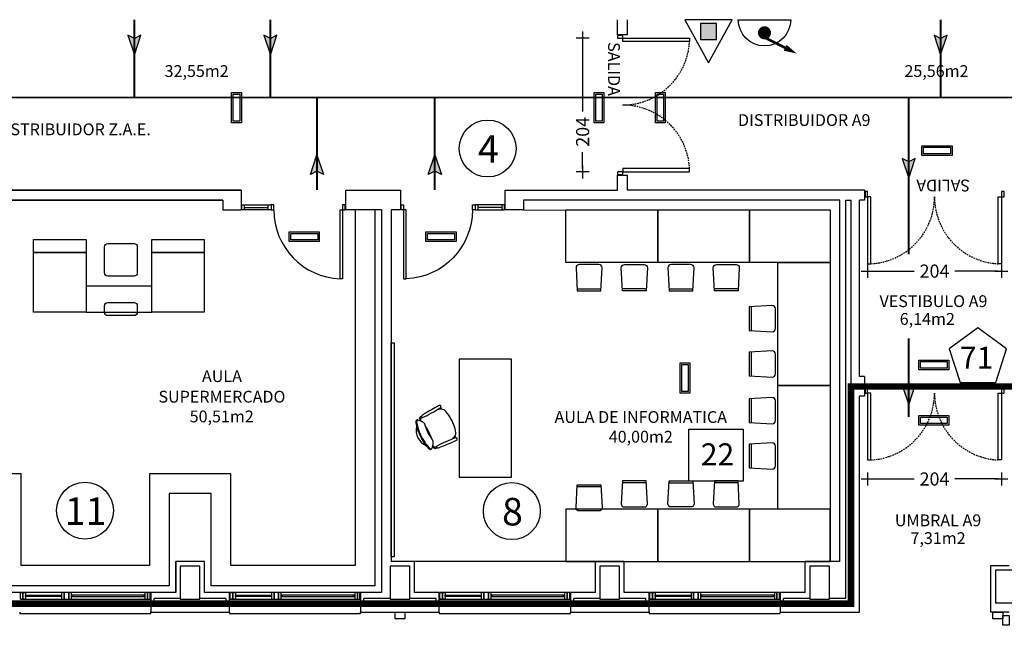
# Model space of a CAD drawing. Units: millimetres. Extents: x -65112 to -24791, y 66264 to 83999.
# Drawn here: x -32876 to -31375, y 81469 to 82392 of the extents above; entities that cross this region are included whole.
import ezdxf
from ezdxf.enums import TextEntityAlignment as Align

# ---------------------------------------------------------------- set-up
doc = ezdxf.new("R2010")
doc.units = ezdxf.units.MM
doc.header["$PDMODE"] = 1
doc.header["$PDSIZE"] = -3
doc.linetypes.add('CONTINUA', pattern=[0])
doc.linetypes.add('TRAZOS2', pattern=[0.375, 0.25, -0.125])
for name, color, linetype in [('0-INSTA', 50, 'Continuous'), ('0-MOBIL', 82, 'CONTINUA'), ('0-MUROS', 160, 'Continuous'), ('0-PILAR', 11, 'Continuous'), ('A-ALFEIZAR', 131, 'Continuous'), ('A-CAMARA', 8, 'Continuous'), ('CARP-EXTERIOR', 131, 'Continuous'), ('CARP-INTERIOR', 111, 'Continuous'), ('D-TEXTO', 7, 'Continuous'), ('D-TEXTO M2', 22, 'CONTINUA'), ('EMERGENCIA', 3, 'Continuous')]:
    doc.layers.add(name, color=color, linetype=linetype)
for name, color, linetype, true_color in [('Extincion', 7, 'Continuous', 0xc73200), ('INS-evacuacion', 7, 'Continuous', 0xe00000), ('INS-ocupacion', 7, 'Continuous', 0xe00000), ('INS-recorridos', 7, 'Continuous', 0xe00000), ('INST-cpi', 72, 'Continuous', 0x5ebd00), ('INST-SECTORES', 7, 'CONTINUA', 0xc3ff0f)]:
    doc.layers.add(name, color=color, linetype=linetype, true_color=true_color)
doc.styles.add('2', font='SIMPLEX.shx')
doc.styles.add('ARIAL', font='ARIAL.TTF')
doc.styles.add('century', font='GOTHIC.TTF')
doc.styles.add('ROMANS', font='romans.shx')
doc.dimstyles.new('ACOPIN', dxfattribs={"dimtxt": 20, "dimasz": 5, "dimexe": 0, "dimexo": 0, "dimgap": 5, "dimtad": 0, "dimdec": 0, "dimzin": 0, "dimdsep": 46, "dimtxsty": '2', "dimblk1": 'PIN1', "dimblk2": 'PIN2', "dimsah": 1, "dimcen": 0, "dimdle": 40, "dimse1": 1, "dimse2": 1, "dimadec": 0, "dimazin": 0, "dimtfac": 0.1, "dimtdec": 0, "dimtix": 1, "dimtofl": 0, "dimtmove": 2, "dimatfit": 3, "dimldrblk": 'PIN1', "dimfxl": 0, "dimtolj": 1, "dimtzin": 0, "dimarcsym": 0})

# ---------------------------------------------------------------- blocks, each defined once
blk = doc.blocks.new('PIN1')
for p, q in [((2, 0), (-2, 0)), ((0, -2), (0, 2))]:
    blk.add_line(p, q)
at = {"const_width": 0.3}
blk.add_lwpolyline([(-0.15, 0, 1), (0.15, 0, 1)], format="xyb", close=True, dxfattribs=at)
blk = doc.blocks.new('PIN2')
for p, q in [((-2, 0), (2, 0)), ((0, 2), (0, -2))]:
    blk.add_line(p, q)
at = {"const_width": 0.3}
blk.add_lwpolyline([(-0.15, 0, 1), (0.15, 0, 1)], format="xyb", close=True, dxfattribs=at)
blk = doc.blocks.new('*D77')
at = {"layer": 'Defpoints', "color": 0}
for p in [(-31583.1, 82119.3), (-31379.1, 82119.3), (-31379.1, 82009)]:
    blk.add_point(p, dxfattribs=at)
at = {"layer": 'INS-ocupacion', "color": 0, "lineweight": -2}
for p, q in [((-31578.1, 82009), (-31512.3, 82009)), ((-31384.1, 82009), (-31450, 82009))]:
    blk.add_line(p, q, dxfattribs=at)
at = {"layer": 'INS-ocupacion', "color": 0, "lineweight": -2, "xscale": 5, "yscale": 5, "zscale": 5, "rotation": 180}
blk.add_blockref('PIN1', (-31583.1, 82009), dxfattribs=at)
at = {"layer": 'INS-ocupacion', "color": 0, "lineweight": -2, "xscale": 5, "yscale": 5, "zscale": 5}
blk.add_blockref('PIN2', (-31379.1, 82009), dxfattribs=at)
at = {"layer": 'INS-ocupacion', "color": 0, "insert": (-31481.1, 82009), "char_height": 20, "attachment_point": 5, "style": '2'}
blk.add_mtext('\\A1;204', dxfattribs=at)
blk = doc.blocks.new('*D78')
at = {"layer": 'Defpoints', "color": 0}
for p in [(-31583.1, 81817.5), (-31379.1, 81817.5), (-31379.1, 81692.2)]:
    blk.add_point(p, dxfattribs=at)
at = {"layer": 'INS-ocupacion', "color": 0, "lineweight": -2}
for p, q in [((-31578.1, 81692.2), (-31512.3, 81692.2)), ((-31384.1, 81692.2), (-31450, 81692.2))]:
    blk.add_line(p, q, dxfattribs=at)
at = {"layer": 'INS-ocupacion', "color": 0, "lineweight": -2, "xscale": 5, "yscale": 5, "zscale": 5, "rotation": 180}
blk.add_blockref('PIN1', (-31583.1, 81692.2), dxfattribs=at)
at = {"layer": 'INS-ocupacion', "color": 0, "lineweight": -2, "xscale": 5, "yscale": 5, "zscale": 5}
blk.add_blockref('PIN2', (-31379.1, 81692.2), dxfattribs=at)
at = {"layer": 'INS-ocupacion', "color": 0, "insert": (-31481.1, 81692.2), "char_height": 20, "attachment_point": 5, "style": '2'}
blk.add_mtext('\\A1;204', dxfattribs=at)
blk = doc.blocks.new('*D106')
at = {"layer": 'Defpoints', "color": 0}
for p in [(-32014.9, 82364.2), (-32017.8, 82160.2), (-31981.1, 82160.2)]:
    blk.add_point(p, dxfattribs=at)
at = {"layer": 'INS-ocupacion', "color": 0, "lineweight": -2}
for p, q in [((-32017.8, 82359.2), (-32017.8, 82252.5)), ((-32017.8, 82165.2), (-32017.8, 82190.1))]:
    blk.add_line(p, q, dxfattribs=at)
at = {"layer": 'INS-ocupacion', "color": 0, "lineweight": -2, "xscale": 5, "yscale": 5, "zscale": 5}
for name, p, rotation in [('PIN1', (-32017.8, 82364.2), 90), ('PIN2', (-32017.8, 82160.2), 270)]:
    blk.add_blockref(name, p, dxfattribs=dict(at, rotation=rotation))
at = {"layer": 'INS-ocupacion', "color": 0, "insert": (-32017.8, 82221.3), "char_height": 20, "attachment_point": 5, "rotation": 90, "style": '2'}
blk.add_mtext('\\A1;204', dxfattribs=at)
blk = doc.blocks.new('EXTP13A')
at = {"color": 0}
for p, q in [((0, 5.5), (-3, 0)), ((3, 0), (0, 5.5)), ((-3, 0), (3, 0))]:
    blk.add_line(p, q, dxfattribs=at)
at = {"color": 7}
for p, q in [((1, 2.5), (-1, 2.5)), ((-1, 2.5), (-1, 0.5)), ((1, 0.5), (1, 2.5)), ((-1, 0.5), (1, 0.5))]:
    blk.add_line(p, q, dxfattribs=at)
blk.add_solid([(-1, 0.5), (-1, 2.5), (1, 0.5), (1, 2.5)], dxfattribs=at)
at = {"color": 0, "style": 'ROMANS', "flags": 3}
for tag, p in [('OBJETO', (5, 1)), ('CANTIDAD', (5, -1.83))]:
    blk.add_attdef(tag, p, '', height=1.75, dxfattribs=at)
blk = doc.blocks.new('BIE15')
at = {"color": 0}
blk.add_line((-4, 0), (4, 0), dxfattribs=at)
at = {"color": 0, "const_width": 0.4}
blk.add_lwpolyline([(-0.09, 2.66), (3.91, 4.66)], dxfattribs=at)
at = {"color": 0}
blk.add_lwpolyline([(4.91, 5.16, 0, 1, 0), (3.15, 4.28, 1, 1, 0)], format="xyseb", dxfattribs=at)
at = {"color": 0, "const_width": 1}
blk.add_lwpolyline([(-0.5, 2, 1), (0.5, 2, 1)], format="xyb", close=True, dxfattribs=at)
at = {"color": 0}
blk.add_arc((0, 0), 4, 0, 180, dxfattribs=at)
at = {"color": 0, "style": 'ROMANS', "flags": 3}
for tag, p in [('OBJETO', (5.5, 2)), ('CANTIDAD', (5.5, -0.83))]:
    blk.add_attdef(tag, p, '', height=1.75, dxfattribs=at)
blk = doc.blocks.new('P-1H-105')
for p, q in [((8, 0), (0, 0)), ((0, 0), (0, -4)), ((8, -4), (8, 0)), ((0, -4), (8, -4)), ((8, -4), (113, -4)), ((8, -8), (8, -4)), ((113, -8), (8, -8)), ((113, -4), (113, -8)), ((0, -109), (0, -113)), ((8, -109), (0, -109)), ((0, -113), (8, -113)), ((8, -113), (8, -109))]:
    blk.add_line(p, q)
blk.add_arc((8, -4), 105, 270, 357.8184)
blk = doc.blocks.new('P-1HM-160')
blk.add_line((-154, 4), (-117.5, 4))
for points in [[(-158, 0), (-113, 0), (-113, 8), (-158, 8)], [(-158, 0), (-154, 0), (-154, 8), (-158, 8)], [(-117.5, 0), (-113, 0), (-113, 8), (-117.5, 8)]]:
    blk.add_lwpolyline(points, close=True)
at = {"xscale": -1, "rotation": 270}
blk.add_blockref('P-1H-105', (0, 0), dxfattribs=at)
blk = doc.blocks.new('silla1')
at = {"layer": '0-MOBIL'}
blk.add_line((-0.2, 3), (36.2, 3), dxfattribs=at)
blk.add_lwpolyline([(0, 0), (36, 0), (38, 35, 0.414214), (33, 40), (3, 40, 0.414214), (-2, 35)], format="xyb", close=True, dxfattribs=at)
blk = doc.blocks.new('mesa prof')
at = {"layer": '0-MOBIL'}
for p, q in [((8854.9, 42042.2), (8854.9, 41962.2)), ((9034.9, 42042.2), (8854.9, 42042.2)), ((9034.9, 41962.2), (9034.9, 42042.2)), ((8854.9, 41962.2), (9034.9, 41962.2)), ((8974.6, 41957), (8972.1, 41955.7)), ((8975, 41955.7), (8973.3, 41954.8)), ((8928.8, 41934.2), (8931.4, 41935.5)), ((8929.6, 41933.1), (8931.4, 41934))]:
    blk.add_line(p, q, dxfattribs=at)
for centre, radius, start, end in [((8976.7, 41957.7), 1.71, 47.6426, 119.8034), ((8963.5, 41912.4), 41.2, 120.2221, 137.2385), ((9040.1, 41780.7), 193.6, 118.1435, 120.2221), ((9029.9, 41775.6), 193.6, 112.6753, 114.7539), ((8971.2, 41916.2), 41.2, 95.6589, 112.6753), ((8967.7, 41951.1), 6.19, 60.3914, 95.6589), ((8960.1, 41937.7), 21.6, 39.7057, 60.3914), ((8977.1, 41957.1), 2.4, 119.8034, 202.1613), ((9387.4, 42124.2), 445.4, 202.1613, 206.1231), ((8970.5, 41953.1), 9.51, 25.5665, 38.5679), ((8555.9, 41762.6), 465.7, 21.6193, 24.6997), ((8927, 41933), 1.71, 113.0939, 185.2548), ((8934.5, 41935.2), 9.51, 194.3295, 207.3308), ((9336.5, 42150.9), 465.7, 208.1977, 211.2781), ((8927.2, 41932.3), 2.4, 30.7361, 113.0939), ((8546.5, 41705.9), 445.4, 26.7743, 30.7361), ((8953, 41934.2), 21.6, 172.5059, 193.1917), ((8937.7, 41936.2), 6.19, 137.2385, 172.5059), ((8988.7, 41929.3), 1.69, 222.2405, 14.8032), ((8949.6, 41918.9), 42.1, 14.8032, 21.1876), ((8943, 41960.3), 51.5, 285.2134, 297.8457), ((8984.6, 41875.3), 44.8, 114.0378, 127.5261), ((8988, 41877), 44.8, 105.3712, 118.8595), ((8945.3, 41961.4), 51.5, 295.0517, 307.684), ((8981.9, 41915.6), 7.2, 88.3329, 135.5823), ((8981.4, 41898), 24.8, 67.0112, 88.3329), ((8960.6, 41944.9), 40.8, 305.5837, 318.0186), ((8965.2, 41944.3), 30.7, 314.2439, 319.464), ((8967.9, 41920.4), 21.6, 14.1754, 19.6493), ((8987.4, 41925.3), 1.52, 319.464, 14.1754), ((8974.2, 41934.8), 19.6, 318.0517, 327.2441), ((8981.6, 41922.9), 11.9, 310.4856, 333.4013), ((8976.1, 41920.7), 15.8, 20.1285, 28.4655), ((8988.9, 41925.4), 2.17, 327.2441, 20.1285), ((8987.7, 41920.5), 4.34, 318.0186, 354.4868), ((8990.1, 41918.7), 2.37, 333.4013, 67.0112), ((8974.3, 41931.2), 42.1, 211.7098, 218.0942), ((8942.5, 41906.3), 1.69, 218.0942, 10.6569), ((8956.9, 41911.1), 15.8, 204.4318, 212.7689), ((8945.5, 41903.8), 2.17, 212.7689, 265.6533), ((8962.1, 41917.5), 21.6, 213.2481, 218.722), ((8946.4, 41904.9), 1.52, 218.722, 273.4333), ((8946.8, 41921.1), 19.6, 265.6533, 274.8457), ((8944.7, 41934.1), 30.7, 273.4333, 278.6534), ((8971.8, 41893.2), 24.8, 144.5645, 165.8862), ((8950, 41898.7), 2.37, 165.8862, 259.4961), ((8957.5, 41903.5), 7.2, 97.3151, 144.5645), ((8937.9, 41971.3), 76.6, 282.4118, 297.1798), ((8963.4, 41922.2), 25.5, 257.2882, 335.6092), ((8927.7, 41999.8), 105.5, 287.3137, 295.0057), ((8923, 41997.5), 105.5, 297.8917, 305.5837), ((8939.6, 41972.2), 76.6, 295.7176, 310.4856), ((8950.1, 41901.8), 4.34, 238.4106, 274.8788), ((8951.8, 41908.1), 11.9, 259.4961, 282.4118), ((8946.9, 41938.1), 40.8, 274.8788, 287.3137)]:
    blk.add_arc(centre, radius, start, end, dxfattribs=at)
blk = doc.blocks.new('P-2H-210')
for points in [[(0, 209), (0, 213), (-8, 213), (-8, 209)], [(0, 204), (0, 209), (102, 209), (102, 204)], [(0, 1), (0, 5), (-8, 5), (-8, 1)], [(0, 10), (0, 5), (102, 5), (102, 10)]]:
    blk.add_lwpolyline(points, close=True)
at = {"linetype": 'TRAZOS2', "ltscale": 10}
for points in [[(0, 107, 0.398957), (102, 204, -0.949917)], [(0, 107, -0.398957), (102, 10, 0.949917)]]:
    blk.add_lwpolyline(points, format="xyb", dxfattribs=at)
blk = doc.blocks.new('V-200')
at = {"layer": 'A-ALFEIZAR'}
for p, q in [((0, 32), (-200, 32)), ((-200, 32), (-200, 30)), ((0, 30), (0, 32))]:
    blk.add_line(p, q, dxfattribs=at)
at = {"layer": 'CARP-EXTERIOR'}
for p, q in [((-189, 6), (-189, 4)), ((-80.9, 6), (-80.9, 4)), ((-61.9, 6), (-61.9, 4)), ((-11, 6), (-11, 4))]:
    blk.add_line(p, q, dxfattribs=at)
for points in [[(-1, 10), (-199, 10)], [(-199, 0), (-1, 0)]]:
    blk.add_lwpolyline(points, dxfattribs=at)
for points in [[(-199, 10), (-199, 0), (-195, 0), (-195, 10)], [(-195, 10), (-195, 0), (-191, 0), (-191, 10)], [(-78.9, 6), (-191, 6), (-191, 4), (-78.9, 4)], [(-78.9, 10), (-78.9, 0), (-74.9, 0), (-74.9, 10)], [(-74.9, 10), (-74.9, 0), (-67.9, 0), (-67.9, 10)], [(-67.9, 10), (-67.9, 0), (-63.9, 0), (-63.9, 10)], [(-63.9, 6), (-9, 6), (-9, 4), (-63.9, 4)], [(-5, 10), (-5, 0), (-9, 0), (-9, 10)], [(-1, 10), (-1, 0), (-5, 0), (-5, 10)]]:
    blk.add_lwpolyline(points, close=True, dxfattribs=at)

msp = doc.modelspace()

# ---------------------------------------------------------------- hatches: boundary and pattern name
at = {"layer": 'INS-recorridos'}
for points in [[(-32711.5, 82368.5), (-32701.5, 82338.5), (-32691.5, 82368.5), (-32701.5, 82363.5)], [(-32504.1, 82368.5), (-32494.1, 82338.5), (-32484.1, 82368.5), (-32494.1, 82363.5)], [(-31481.8, 82368.5), (-31471.8, 82338.5), (-31461.8, 82368.5), (-31471.8, 82363.5)], [(-32433.1, 82156.1), (-32423.1, 82186.1), (-32413.1, 82156.1), (-32423.1, 82161.1)], [(-32253.3, 82156.1), (-32243.3, 82186.1), (-32233.3, 82156.1), (-32243.3, 82161.1)], [(-31530.4, 82180.7), (-31520.4, 82150.7), (-31510.4, 82180.7), (-31520.4, 82175.7)], [(-31530.4, 81835.1), (-31520.4, 81805.1), (-31510.4, 81835.1), (-31520.4, 81830.1)]]:
    msp.add_hatch(color=256, dxfattribs=at).paths.add_polyline_path(points)

# ---------------------------------------------------------------- linework, layer by layer
at = {"layer": '0-INSTA'}
for points in [[(-32288.9, 81479.2), (-32303.9, 81479.2), (-32303.9, 81489.2), (-32288.9, 81489.2)], [(-31377, 81479.2), (-31392, 81479.2), (-31392, 81489.2), (-31377, 81489.2)], [(-31367, 81484.2), (-31367, 81469.2), (-31377, 81469.2), (-31377, 81484.2)]]:
    msp.add_lwpolyline(points, close=True, dxfattribs=at)
at = {"layer": '0-MOBIL'}
for p, q in [((-31998.4, 81566.2), (-32274.4, 81566.2)), ((-31954.4, 81566.2), (-31678.4, 81566.2))]:
    msp.add_line(p, q, dxfattribs=at)
for points in [[(-32324.8, 82102.2), (-32324.8, 81519.2), (-32594.4, 81519.2), (-32594.4, 81566.2), (-32638.4, 81566.2), (-32638.4, 81519.2), (-32914.4, 81519.2), (-32914.4, 81566.2), (-32958.4, 81566.2), (-32958.4, 81519.2), (-33182.4, 81519.2), (-33182.4, 82117.2)], [(-32334.8, 82102.2), (-32334.8, 81529.2), (-32584.4, 81529.2), (-32584.4, 81670.2), (-32648.4, 81670.2), (-32648.4, 81529.2), (-32904.4, 81529.2), (-32904.4, 81670.2), (-32968.4, 81670.2), (-32968.4, 81529.2), (-33172.4, 81529.2), (-33172.4, 82117.2)], [(-32364.8, 82102.2), (-32364.8, 81560.2), (-32554.4, 81560.2), (-32554.4, 81700.2), (-32678.4, 81700.2), (-32678.4, 81560.2), (-32874.4, 81560.2), (-32874.4, 81700.2), (-32998.4, 81700.2), (-32998.4, 81560.2), (-33142.4, 81560.2), (-33142.4, 82117.2)], [(-32107.8, 82102.2), (-31640.3, 82102.1), (-31640.3, 81566.2)]]:
    msp.add_lwpolyline(points, dxfattribs=at)
for points in [[(-32364.8, 82102.2), (-32364.8, 82102.2), (-32364.8, 82102.2), (-32364.8, 82102.2)], [(-32043.3, 82102.2), (-31903.3, 82102.2), (-31903.3, 82022.2), (-32043.3, 82022.2)], [(-31903.3, 82102.2), (-31763.3, 82102.2), (-31763.3, 82022.2), (-31903.3, 82022.2)], [(-31763.3, 82102.2), (-31640.3, 82102.2), (-31640.3, 82022.2), (-31763.3, 82022.2)], [(-32775.1, 82057.2), (-32775.1, 82037.2), (-32855.1, 82037.2), (-32855.1, 82057.2)], [(-32595.1, 82057.2), (-32595.1, 82037.2), (-32675.1, 82037.2), (-32675.1, 82057.2)], [(-32855.1, 81946.2), (-32855.1, 82037.2), (-32775.1, 82037.2), (-32775.1, 81946.2)], [(-32675.1, 81946.2), (-32675.1, 82037.2), (-32595.1, 82037.2), (-32595.1, 81946.2)], [(-31640.3, 82022.2), (-31640.3, 81834.8), (-31720.3, 81834.8), (-31720.3, 82022.2)], [(-32675.1, 81946.2), (-32675.1, 81986.2), (-32775.1, 81986.2), (-32775.1, 81946.2)], [(-32305.2, 81573.4), (-32309.8, 81573.4), (-32309.8, 81899.9), (-32305.2, 81899.9)], [(-31640.3, 81834.8), (-31640.3, 81646.2), (-31720.3, 81646.2), (-31720.3, 81834.8)], [(-32043.3, 81566.2), (-31903.3, 81566.2), (-31903.3, 81646.2), (-32043.3, 81646.2)], [(-31903.3, 81566.2), (-31763.3, 81566.2), (-31763.3, 81646.2), (-31903.3, 81646.2)], [(-31763.3, 81566.2), (-31640.3, 81566.2), (-31640.3, 81646.2), (-31763.3, 81646.2)]]:
    msp.add_lwpolyline(points, close=True, dxfattribs=at)
for points in [[(-32747, 82006.2), (-32747, 82046.2, -0.414214), (-32742, 82051.2), (-32702, 82051.2, -0.414214), (-32697, 82046.2), (-32697, 82006.2, -0.414214), (-32702, 82001.2), (-32742, 82001.2, -0.414214)], [(-32747, 81946.2), (-32747, 81956.2, -0.414214), (-32742, 81961.2), (-32702, 81961.2, -0.414214), (-32697, 81956.2), (-32697, 81946.2, -0.414214), (-32702, 81941.2), (-32742, 81941.2, -0.414214)]]:
    msp.add_lwpolyline(points, format="xyb", close=True, dxfattribs=at)
at = {"layer": '0-MUROS'}
for p, q in [((-31964.7, 82369.2), (-31964.7, 82392.2)), ((-31949.7, 82392.2), (-31949.7, 82369.2)), ((-31949.7, 82369.2), (-31964.7, 82369.2)), ((-31964.7, 82132.2), (-31964.7, 82155.2)), ((-31964.7, 82155.2), (-31949.7, 82155.2)), ((-31949.7, 82155.2), (-31949.7, 82132.2)), ((-33162.4, 82132.2), (-32538.8, 82132.2)), ((-32538.8, 82132.2), (-33162.4, 82132.2)), ((-32538.8, 82132.2), (-32538.8, 82102.2)), ((-32378.8, 82132.2), (-32295.8, 82132.2)), ((-32378.8, 82102.2), (-32378.8, 82132.2)), ((-32295.8, 82132.2), (-32295.8, 82102.2)), ((-32135.8, 82102.2), (-32135.8, 82132.2)), ((-32135.8, 82132.2), (-31964.7, 82132.2)), ((-31588.1, 82132.2), (-31949.7, 82132.2)), ((-31588.1, 82132.2), (-31588.1, 82117.2)), ((-32566.8, 82117.2), (-33182.4, 82117.2)), ((-33182.4, 82117.2), (-32566.8, 82117.2)), ((-32566.8, 82117.2), (-32566.8, 82102.2)), ((-32566.8, 82117.2), (-32566.8, 82117.2)), ((-32566.8, 82117.2), (-32566.8, 82117.2)), ((-32566.8, 82117.2), (-32566.8, 82117.2)), ((-31625.3, 82117.2), (-32107.8, 82117.2)), ((-32107.8, 82117.2), (-32107.8, 82102.2)), ((-31625.3, 81566.2), (-31625.3, 82117.2)), ((-31595.3, 81848.2), (-31595.3, 82117.2)), ((-31588.1, 82117.2), (-31595.3, 82117.2)), ((-32566.8, 82102.2), (-32538.8, 82102.2)), ((-32364.8, 82102.2), (-32378.8, 82102.2)), ((-32364.8, 82102.2), (-32364.8, 82102.2)), ((-32324.8, 82102.2), (-32364.8, 82102.2)), ((-32364.8, 82102.2), (-32364.8, 82102.2)), ((-32364.8, 82102.2), (-32364.8, 82102.2)), ((-32324.8, 82102.2), (-32324.8, 81519.2)), ((-32309.8, 82102.2), (-32309.8, 81566.2)), ((-32295.8, 82102.2), (-32309.8, 82102.2)), ((-32107.8, 82102.2), (-32135.8, 82102.2)), ((-31588.1, 81848.2), (-31595.3, 81848.2)), ((-31588.1, 81848.2), (-31588.1, 81818.2)), ((-31595.3, 81489.2), (-31595.3, 81818.2)), ((-31588.1, 81818.2), (-31595.3, 81818.2)), ((-32594.4, 81566.2), (-32638.4, 81566.2)), ((-32638.4, 81519.2), (-32638.4, 81566.2)), ((-32594.4, 81519.2), (-32594.4, 81566.2)), ((-32274.4, 81566.2), (-32309.8, 81566.2)), ((-32274.4, 81519.2), (-32274.4, 81566.2)), ((-31954.4, 81566.2), (-31998.4, 81566.2)), ((-31998.4, 81519.2), (-31998.4, 81566.2)), ((-31954.4, 81519.2), (-31954.4, 81566.2)), ((-31625.3, 81566.2), (-31678.4, 81566.2)), ((-31678.4, 81519.2), (-31678.4, 81566.2)), ((-31395, 81489.2), (-31395, 81560.2)), ((-31395, 81560.2), (-31367, 81560.2)), ((-31395, 81519.2), (-31395, 81560.2)), ((-32638.4, 81519.2), (-32676.4, 81519.2)), ((-32676.4, 81519.2), (-32676.4, 81489.2)), ((-32556.4, 81519.2), (-32594.4, 81519.2)), ((-32556.4, 81489.2), (-32556.4, 81519.2)), ((-32324.8, 81519.2), (-32356.4, 81519.2)), ((-32356.4, 81519.2), (-32356.4, 81489.2)), ((-32236.4, 81519.2), (-32274.4, 81519.2)), ((-32236.4, 81489.2), (-32236.4, 81519.2)), ((-31998.4, 81519.2), (-32036.4, 81519.2)), ((-32036.4, 81519.2), (-32036.4, 81489.2)), ((-31916.4, 81519.2), (-31954.4, 81519.2)), ((-31916.4, 81489.2), (-31916.4, 81519.2)), ((-31678.4, 81519.2), (-31716.4, 81519.2)), ((-31716.4, 81519.2), (-31716.4, 81489.2)), ((-32676.4, 81489.2), (-32556.4, 81489.2)), ((-32356.4, 81489.2), (-32236.4, 81489.2)), ((-32036.4, 81489.2), (-31916.4, 81489.2)), ((-31716.4, 81489.2), (-31595.3, 81489.2)), ((-31367, 81489.2), (-31395, 81489.2))]:
    msp.add_line(p, q, dxfattribs=at)
at = {"layer": '0-PILAR'}
for points in [[(-32631.4, 81509.2), (-32601.4, 81509.2), (-32601.4, 81559.2), (-32631.4, 81559.2)], [(-32311.4, 81509.2), (-32281.4, 81509.2), (-32281.4, 81559.2), (-32311.4, 81559.2)], [(-31991.4, 81509.2), (-31961.4, 81509.2), (-31961.4, 81559.2), (-31991.4, 81559.2)], [(-31671.4, 81509.2), (-31641.4, 81509.2), (-31641.4, 81559.2), (-31671.4, 81559.2)], [(-31388, 81503.2), (-31358, 81503.2), (-31358, 81553.2), (-31388, 81553.2)]]:
    msp.add_lwpolyline(points, close=True, dxfattribs=at)
at = {"layer": 'A-CAMARA'}
for p, q in [((-31616.3, 81510.2), (-31616.3, 82117.2)), ((-31616.3, 82117.2), (-31608.3, 82117.2)), ((-31608.3, 81502.2), (-31608.3, 82117.2)), ((-32631.4, 81510.2), (-32671.4, 81510.2)), ((-32671.4, 81502.2), (-32671.4, 81510.2)), ((-32671.4, 81502.2), (-32561.4, 81502.2)), ((-32561.4, 81510.2), (-32601.4, 81510.2)), ((-32561.4, 81502.2), (-32561.4, 81510.2)), ((-32311.4, 81510.2), (-32351.4, 81510.2)), ((-32351.4, 81502.2), (-32351.4, 81510.2)), ((-32351.4, 81502.2), (-32241.4, 81502.2)), ((-32241.4, 81510.2), (-32281.4, 81510.2)), ((-32241.4, 81502.2), (-32241.4, 81510.2)), ((-31991.4, 81510.2), (-32031.4, 81510.2)), ((-32031.4, 81502.2), (-32031.4, 81510.2)), ((-32031.4, 81502.2), (-31921.4, 81502.2)), ((-31921.4, 81510.2), (-31961.4, 81510.2)), ((-31921.4, 81502.2), (-31921.4, 81510.2)), ((-31671.4, 81510.2), (-31711.4, 81510.2)), ((-31711.4, 81502.2), (-31711.4, 81510.2)), ((-31711.4, 81502.2), (-31608.3, 81502.2)), ((-31616.3, 81510.2), (-31641.4, 81510.2))]:
    msp.add_line(p, q, dxfattribs=at)
at = {"layer": 'EMERGENCIA', "color": 5}
for p, q in [((-32553.2, 82281.2, 280), (-32538.2, 82281.2, 280)), ((-32553.2, 82235.2, 280), (-32553.2, 82281.2, 280)), ((-32550.7, 82278.7, 280), (-32540.7, 82278.7, 280)), ((-32550.7, 82237.7, 280), (-32550.7, 82278.7, 280)), ((-32540.7, 82278.7, 280), (-32540.7, 82237.7, 280)), ((-32538.2, 82281.2, 280), (-32538.2, 82235.2, 280)), ((-32000.4, 82281.2, 280), (-31985.4, 82281.2, 280)), ((-32000.4, 82235.2, 280), (-32000.4, 82281.2, 280)), ((-31997.9, 82278.7, 280), (-31987.9, 82278.7, 280)), ((-31997.9, 82237.7, 280), (-31997.9, 82278.7, 280)), ((-31987.9, 82278.7, 280), (-31987.9, 82237.7, 280)), ((-31985.4, 82281.2, 280), (-31985.4, 82235.2, 280)), ((-31906.7, 82281.2, 280), (-31891.7, 82281.2, 280)), ((-31906.7, 82235.2, 280), (-31906.7, 82281.2, 280)), ((-31904.2, 82278.7, 280), (-31894.2, 82278.7, 280)), ((-31904.2, 82237.7, 280), (-31904.2, 82278.7, 280)), ((-31894.2, 82278.7, 280), (-31894.2, 82237.7, 280)), ((-31891.7, 82281.2, 280), (-31891.7, 82235.2, 280)), ((-32540.7, 82237.7, 280), (-32550.7, 82237.7, 280)), ((-31987.9, 82237.7, 280), (-31997.9, 82237.7, 280)), ((-31894.2, 82237.7, 280), (-31904.2, 82237.7, 280)), ((-32538.2, 82235.2, 280), (-32553.2, 82235.2, 280)), ((-31985.4, 82235.2, 280), (-32000.4, 82235.2, 280)), ((-31891.7, 82235.2, 280), (-31906.7, 82235.2, 280)), ((-31500.4, 82185.2, 280), (-31500.4, 82200.2, 280)), ((-31500.4, 82200.2, 280), (-31454.4, 82200.2, 280)), ((-31497.9, 82187.7, 280), (-31497.9, 82197.7, 280)), ((-31497.9, 82197.7, 280), (-31456.9, 82197.7, 280)), ((-31456.9, 82197.7, 280), (-31456.9, 82187.7, 280)), ((-31454.4, 82200.2, 280), (-31454.4, 82185.2, 280)), ((-31454.4, 82185.2, 280), (-31500.4, 82185.2, 280)), ((-31456.9, 82187.7, 280), (-31497.9, 82187.7, 280)), ((-32465.4, 82054, 280), (-32465.4, 82069, 280)), ((-32465.4, 82069, 280), (-32419.4, 82069, 280)), ((-32462.9, 82056.5, 280), (-32462.9, 82066.5, 280)), ((-32462.9, 82066.5, 280), (-32421.9, 82066.5, 280)), ((-32421.9, 82056.5, 280), (-32462.9, 82056.5, 280)), ((-32421.9, 82066.5, 280), (-32421.9, 82056.5, 280)), ((-32419.4, 82069, 280), (-32419.4, 82054, 280)), ((-32256.7, 82054, 280), (-32256.7, 82069, 280)), ((-32256.7, 82069, 280), (-32210.7, 82069, 280)), ((-32254.2, 82056.5, 280), (-32254.2, 82066.5, 280)), ((-32254.2, 82066.5, 280), (-32213.2, 82066.5, 280)), ((-32213.2, 82056.5, 280), (-32254.2, 82056.5, 280)), ((-32213.2, 82066.5, 280), (-32213.2, 82056.5, 280)), ((-32210.7, 82069, 280), (-32210.7, 82054, 280)), ((-32419.4, 82054, 280), (-32465.4, 82054, 280)), ((-32210.7, 82054, 280), (-32256.7, 82054, 280)), ((-31869.2, 81869, 280), (-31854.2, 81869, 280)), ((-31869.2, 81823, 280), (-31869.2, 81869, 280)), ((-31866.7, 81866.5, 280), (-31856.7, 81866.5, 280)), ((-31866.7, 81825.5, 280), (-31866.7, 81866.5, 280)), ((-31856.7, 81866.5, 280), (-31856.7, 81825.5, 280)), ((-31854.2, 81869, 280), (-31854.2, 81823, 280)), ((-31505.2, 81858.5, 280), (-31505.2, 81873.5, 280)), ((-31505.2, 81873.5, 280), (-31459.2, 81873.5, 280)), ((-31502.7, 81861, 280), (-31502.7, 81871, 280)), ((-31502.7, 81871, 280), (-31461.7, 81871, 280)), ((-31461.7, 81871, 280), (-31461.7, 81861, 280)), ((-31459.2, 81873.5, 280), (-31459.2, 81858.5, 280)), ((-31459.2, 81858.5, 280), (-31505.2, 81858.5, 280)), ((-31461.7, 81861, 280), (-31502.7, 81861, 280)), ((-31854.2, 81823, 280), (-31869.2, 81823, 280)), ((-31856.7, 81825.5, 280), (-31866.7, 81825.5, 280)), ((-31505.2, 81774, 250), (-31505.2, 81789, 250)), ((-31505.2, 81789, 250), (-31459.2, 81789, 250)), ((-31502.7, 81776.5, 250), (-31502.7, 81786.5, 250)), ((-31502.7, 81786.5, 250), (-31461.7, 81786.5, 250)), ((-31461.7, 81786.5, 250), (-31461.7, 81776.5, 250)), ((-31459.2, 81789, 250), (-31459.2, 81774, 250)), ((-31459.2, 81774, 250), (-31505.2, 81774, 250)), ((-31461.7, 81776.5, 250), (-31502.7, 81776.5, 250))]:
    msp.add_line(p, q, dxfattribs=at)
at = {"layer": 'INS-evacuacion'}
msp.add_lwpolyline([(-31371.1, 81890.7), (-31414.8, 81922.5), (-31458.5, 81890.7), (-31441.8, 81839.4), (-31387.8, 81839.4)], close=True, dxfattribs=at)
at = {"layer": 'INS-ocupacion', "color": 1}
for centre in [(-32162.6, 82195.9), (-32776.8, 81644), (-32125.8, 81643.2)]:
    msp.add_circle(centre, 43.4, dxfattribs=at)
at = {"layer": 'INS-recorridos', "const_width": 3}
for points in [[(-32701.5, 82273.6), (-32701.5, 82392.2)], [(-32494.1, 82273.6), (-32494.1, 82392.2)], [(-31471.8, 82273.6), (-31471.8, 82392.2)], [(-31267.4, 82273.6), (-35727.2, 82273.6)], [(-32423.1, 82273.6), (-32423.1, 82132.4)], [(-32243.3, 82273.6), (-32243.3, 82132.4)], [(-31520.4, 82273.6), (-31520.4, 82034.8)], [(-31520.4, 81906.4), (-31520.4, 81786.8)]]:
    msp.add_lwpolyline(points, dxfattribs=at)
at = {"layer": 'INS-recorridos'}
for points in [[(-32711.5, 82368.5), (-32701.5, 82338.5), (-32691.5, 82368.5), (-32701.5, 82363.5), (-32711.5, 82368.5)], [(-32504.1, 82368.5), (-32494.1, 82338.5), (-32484.1, 82368.5), (-32494.1, 82363.5), (-32504.1, 82368.5)], [(-31481.8, 82368.5), (-31471.8, 82338.5), (-31461.8, 82368.5), (-31471.8, 82363.5), (-31481.8, 82368.5)], [(-32433.1, 82156.1), (-32423.1, 82186.1), (-32413.1, 82156.1), (-32423.1, 82161.1), (-32433.1, 82156.1)], [(-32253.3, 82156.1), (-32243.3, 82186.1), (-32233.3, 82156.1), (-32243.3, 82161.1), (-32253.3, 82156.1)], [(-31530.4, 82180.7), (-31520.4, 82150.7), (-31510.4, 82180.7), (-31520.4, 82175.7), (-31530.4, 82180.7)], [(-31530.4, 81835.1), (-31520.4, 81805.1), (-31510.4, 81835.1), (-31520.4, 81830.1), (-31530.4, 81835.1)]]:
    msp.add_lwpolyline(points, close=True, dxfattribs=at)
at = {"layer": 'INST-cpi'}
msp.add_lwpolyline([(-31856, 81768.3), (-31772.9, 81768.3), (-31772.9, 81689), (-31856, 81689)], close=True, dxfattribs=at)
at = {"layer": 'INST-SECTORES', "color": 52, "true_color": 0xe0e000, "const_width": 10}
msp.add_lwpolyline([(-31354, 81833.2), (-31608.3, 81833.2), (-31608.3, 81502.2), (-33199.4, 81502.2), (-33199.4, 81831.2), (-33790, 81831.2), (-33790, 81502.2), (-35083.1, 81502.2), (-35083.1, 83454.2), (-30775, 83454.2)], dxfattribs=at)

# ---------------------------------------------------------------- block references
at = {"layer": '0-MOBIL'}
for p in [(-32025.9, 81978.9), (-31885.9, 81978.9)]:
    msp.add_blockref('silla1', p, dxfattribs=at)
at = {"layer": '0-MOBIL', "xscale": -1}
for p in [(-31920.8, 81978.9), (-31780.8, 81978.9)]:
    msp.add_blockref('silla1', p, dxfattribs=at)
at = {"layer": '0-MOBIL'}
for name, p, rotation in [('silla1', (-31763.6, 81954.4), 270), ('silla1', (-31763.6, 81885.3), 270), ('mesa prof', (-74168.4, 90729.8), 270), ('silla1', (-31763.6, 81814.4), 270), ('silla1', (-31763.6, 81745.3), 270), ('silla1', (-31920.8, 81689.5), 180), ('silla1', (-31780.8, 81689.5), 180)]:
    msp.add_blockref(name, p, dxfattribs=dict(at, rotation=rotation))
at = {"layer": '0-MOBIL', "xscale": -1, "rotation": 180}
for p in [(-32025.9, 81683.5), (-31885.9, 81689.5)]:
    msp.add_blockref('silla1', p, dxfattribs=at)
at = {"layer": 'CARP-EXTERIOR'}
for name, p, rotation in [('P-2H-210', (-31588.1, 82122.2), 270), ('P-2H-210', (-31588.1, 81823.2), 270), ('V-200', (-32876.4, 81519.2), 180), ('V-200', (-32556.4, 81519.2), 180), ('V-200', (-32236.4, 81519.2), 180), ('V-200', (-31916.4, 81519.2), 180)]:
    msp.add_blockref(name, p, dxfattribs=dict(at, rotation=rotation))
at = {"layer": 'CARP-INTERIOR'}
msp.add_blockref('P-2H-210', (-31956.7, 82155.2), dxfattribs=at)
at = {"layer": 'CARP-INTERIOR', "xscale": -1, "rotation": 180}
msp.add_blockref('P-1HM-160', (-32379.8, 82110.2), dxfattribs=at)
at = {"layer": 'CARP-INTERIOR', "rotation": 180}
msp.add_blockref('P-1HM-160', (-32294.8, 82110.2), dxfattribs=at)
at = {"layer": 'Extincion', "rotation": 180}
for name, p, xscale, yscale, zscale in [('EXTP13A', (-31825.8, 82392.2), 12, 12, 12), ('BIE15', (-31740.4, 82392.2), -10, 10, 10)]:
    msp.add_blockref(name, p, dxfattribs=dict(at, xscale=xscale, yscale=yscale, zscale=zscale))

# ---------------------------------------------------------------- texts
at = {"layer": 'D-TEXTO', "style": 'ROMANS'}
for s, p in [('DISTRIBUIDOR A9', (-31679.8, 82230.2)), ('DISTRIBUIDOR Z.A.E.', (-32795.5, 82216.1)), ('VESTIBULO A9', (-31482.7, 81954.2)), ('AULA', (-32567.9, 81839.9)), ('SUPERMERCADO', (-32567.9, 81808.6)), ('AULA DE INFORMATICA', (-31929.1, 81777.6)), ('UMBRAL A9', (-31475.7, 81620.1))]:
    msp.add_text(s, height=18, dxfattribs=at).set_placement(p, align=Align.CENTER)
at = {"layer": 'D-TEXTO M2', "style": 'ROMANS'}
for s, p in [('32,55m2', (-32606.5, 82304.9)), ('25,56m2', (-31478.1, 82304.9)), ('6,14m2', (-31492.1, 81927.1)), ('50,51m2', (-32568.3, 81778.5)), ('40,00m2', (-31929.1, 81747.6)), ('7,31m2', (-31475.7, 81593))]:
    msp.add_text(s, height=18, dxfattribs=at).set_placement(p, align=Align.CENTER)
at = {"layer": 'INS-ocupacion', "color": 1, "style": 'ARIAL'}
for s, p in [('4', (-32161.6, 82174.1)), ('11', (-32775.9, 81622.2)), ('8', (-32124.8, 81621.4))]:
    msp.add_text(s, height=42, dxfattribs=at).set_placement(p, align=Align.CENTER)
at = {"layer": 'INST-cpi', "style": 'century'}
for rotation, p in [(270, (-31979, 82317)), (180, (-31467.9, 82148.4))]:
    msp.add_text('SALIDA', height=18, rotation=rotation, dxfattribs=at).set_placement(p, align=Align.CENTER)
at = {"layer": 'INST-cpi', "color": 1, "style": 'ARIAL'}
for s, p in [('71', (-31442.4, 81860.2)), ('22', (-31837.5, 81712.9))]:
    msp.add_text(s, height=33.6, dxfattribs=at).set_placement(p)

# ---------------------------------------------------------------- dimensions: what is measured, and where the dimension line sits
at = {"layer": 'INS-ocupacion'}
dim = msp.add_linear_dim(base=(-32017.8, 82160.2), p1=(-32014.9, 82364.2), p2=(-31981.1, 82160.2), angle=90, dimstyle='ACOPIN', dxfattribs=at)
dim.commit()
dim.dimension.update_dxf_attribs({"geometry": '*D106', "text_midpoint": (-32017.8, 82221.3), "dimtype": 160})
for base, p1, p2, picture, middle in [((-31379.1, 82009), (-31583.1, 82119.3), (-31379.1, 82119.3), '*D77', (-31481.1, 82009)), ((-31379.1, 81692.2), (-31583.1, 81817.5), (-31379.1, 81817.5), '*D78', (-31481.1, 81692.2))]:
    dim = msp.add_linear_dim(base=base, p1=p1, p2=p2, dimstyle='ACOPIN', dxfattribs=at)
    dim.commit()
    dim.dimension.update_dxf_attribs({"geometry": picture, "text_midpoint": middle})

doc.saveas('drawing.dxf')
